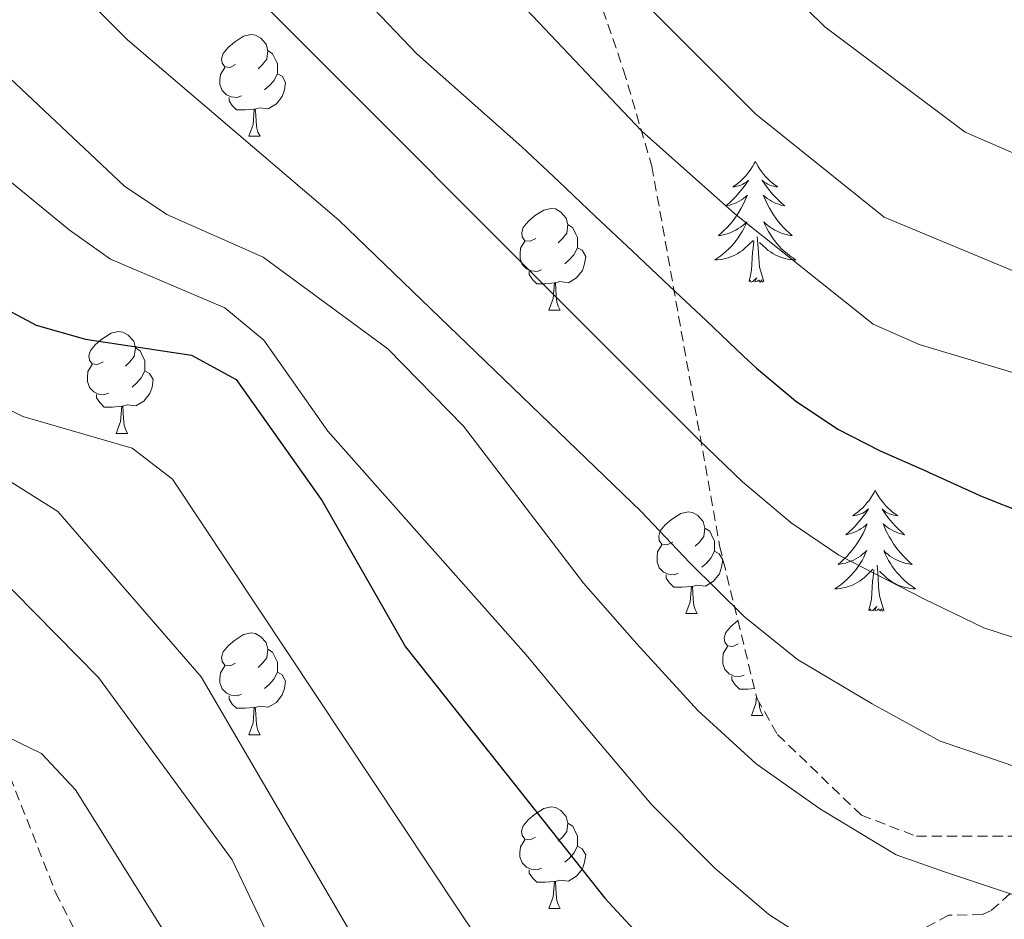
# Model space of a CAD drawing. Units: metres. Extents: x 613465 to 617969, y 4724341 to 4727386.
# Drawn here: x 614901 to 614998, y 4726817 to 4726906 of the extents above; entities that cross this region are included whole.
import ezdxf

# ---------------------------------------------------------------- set-up
doc = ezdxf.new("R2010")
doc.units = ezdxf.units.M
doc.header["$MEASUREMENT"] = 0
doc.linetypes.add('TRAZOSX2', pattern=[1.5, 1, -0.5])
for name, color, linetype, lineweight in [('Level 11', 142, 'TRAZOSX2', 13), ('Level 35', 92, 'Continuous', 0), ('Level 36', 19, 'Continuous', 40), ('Level 4', 36, 'Continuous', 30), ('Level 5', 36, 'Continuous', 0)]:
    doc.layers.add(name, color=color, linetype=linetype, lineweight=lineweight)

msp = doc.modelspace()

# ---------------------------------------------------------------- linework, layer by layer
at = {"layer": 'Level 11', "color": 142, "linetype": 'TRAZOSX2', "lineweight": 13}
msp.add_polyline3d([(614896.53, 4726839.79, 904.93), (614904.32, 4726820.01, 902.08), (614914.37, 4726800.11, 896.85), (614917.71, 4726780.9, 893.18), (614923.6, 4726760.08, 888.99), (614926.84, 4726745.48, 888.99), (614926.22, 4726734.99, 888.47), (614927.1, 4726712.8, 885.33)], dxfattribs=at)
at = {"layer": 'Level 35', "color": 92, "linetype": 'TRAZOSX2', "lineweight": 0}
for points in [[(614953.91, 4726919.8, 969.39), (614960.29, 4726901.06, 966.17), (614963.08, 4726891.59, 964.61), (614969.76, 4726854.16, 958.99), (614973.43, 4726839.15, 944.33), (614975.45, 4726835.57, 941.82), (614983.73, 4726827.63, 940.14), (614989.16, 4726825.54, 939.99), (615002.28, 4726825.58, 940.3)], [(615004.02, 4726824.84, 940.17), (614996.46, 4726818.2, 938.36), (614995.66, 4726817.83, 938.05), (614992.31, 4726817.76, 935.95), (614987.58, 4726815.23, 934.15), (614987.36, 4726814.3, 933.86), (614989.395, 4726810.693, 933.21), (614992.854, 4726807.022, 932.77), (615000.873, 4726799.712, 931.8)]]:
    msp.add_polyline3d(points, dxfattribs=at)
at = {"layer": 'Level 36', "color": 92, "linetype": 'Continuous', "lineweight": 0}
for points in [[(614922.05, 4726901.61, 0.01), (614921.52, 4726901.34, 0.01), (614920.99, 4726901.4, 0.01), (614920.72, 4726901.77, 0.01), (614920.67, 4726902.19, 0.01), (614920.83, 4726902.71, 0.01), (614921.31, 4726903.31, 0.01), (614921.94, 4726903.84, 0.01), (614922.84, 4726904.42, 0.01), (614923.59, 4726904.58, 0.01), (614924.01, 4726904.53, 0.01), (614924.54, 4726904.21, 0.01), (614925.07, 4726903.63, 0.01), (614925.23, 4726902.99, 0.01), (614925.12, 4726902.14, 0.01), (614924.7, 4726901.61, 0.01), (614924.28, 4726901.18, 0.01)], [(614925.23, 4726902.99, 0.01), (614925.71, 4726902.67, 0.01), (614926.02, 4726902.03, 0.01), (614926.18, 4726901.71, 0.01), (614926.18, 4726901.13, 0.01), (614926.18, 4726900.71, 0.01), (614925.81, 4726900.02, 0.01), (614925.39, 4726899.54, 0.01), (614924.91, 4726899.12, 0.01)], [(614922.63, 4726898.53, 0.01), (614922.21, 4726898.37, 0.01), (614921.62, 4726898.43, 0.01), (614921.15, 4726898.64, 0.01), (614920.72, 4726899.06, 0.01), (614920.51, 4726899.65, 0.01), (614920.51, 4726900.07, 0.01), (614920.56, 4726900.65, 0.01), (614920.99, 4726901.34, 0.01)], [(614926.18, 4726900.71, 0.01), (614926.64, 4726900.46, 0.01), (614926.98, 4726899.84, 0.01), (614926.87, 4726899.12, 0.01), (614926.66, 4726898.48, 0.01), (614926.08, 4726897.74, 0.01), (614925.28, 4726897.26, 0.01), (614924.43, 4726897.36, 0.01), (614924, 4726897.23, 0.01)], [(614923.89, 4726897.23, 0.01), (614923, 4726897.15, 0.01), (614922.16, 4726897.15, 0.01), (614921.73, 4726897.58, 0.01), (614921.41, 4726898.05, 0.01), (614921.41, 4726898.37, 0.01)], [(614923.35, 4726894.55, 0.01), (614923.78, 4726895.71, 0.01), (614923.89, 4726897.23, 0.01), (614924, 4726897.23, 0.01), (614924.04, 4726896.65, 0.01), (614924.07, 4726895.96, 0.01), (614924.14, 4726895.35, 0.01), (614924.26, 4726894.95, 0.01), (614924.47, 4726894.55, 0.01)], [(614923.35, 4726894.55, 0.01), (614924.47, 4726894.55, 0.01)], [(614973.28, 4726892.07, 0.01), (614973.16, 4726891.85, 0.01), (614973.01, 4726891.58, 0.01), (614972.84, 4726891.31, 0.01), (614972.66, 4726891.06, 0.01), (614972.46, 4726890.81, 0.01), (614972.26, 4726890.57, 0.01), (614972.04, 4726890.34, 0.01), (614971.81, 4726890.13, 0.01), (614971.57, 4726889.92, 0.01), (614971.32, 4726889.73, 0.01), (614971.06, 4726889.56, 0.01), (614971.26, 4726889.58, 0.01), (614971.46, 4726889.62, 0.01), (614971.66, 4726889.67, 0.01), (614971.85, 4726889.74, 0.01), (614972.04, 4726889.83, 0.01), (614972.22, 4726889.92, 0.01), (614972.4, 4726890.04, 0.01), (614972.6, 4726890.23, 0.01), (614972.56, 4726890.16, 0.01), (614972.33, 4726889.82, 0.01), (614972.09, 4726889.48, 0.01), (614971.83, 4726889.16, 0.01), (614971.56, 4726888.84, 0.01), (614971.28, 4726888.54, 0.01), (614970.99, 4726888.24, 0.01), (614970.69, 4726887.96, 0.01), (614970.38, 4726887.69, 0.01), (614970.5, 4726887.71, 0.01), (614970.75, 4726887.77, 0.01), (614970.99, 4726887.84, 0.01), (614971.22, 4726887.93, 0.01), (614971.46, 4726888.03, 0.01), (614971.68, 4726888.15, 0.01), (614971.9, 4726888.28, 0.01), (614972.1, 4726888.43, 0.01), (614972.3, 4726888.58, 0.01), (614972.49, 4726888.75, 0.01), (614972.4, 4726888.53, 0.01), (614972.24, 4726888.17, 0.01), (614972.07, 4726887.82, 0.01), (614971.89, 4726887.47, 0.01), (614971.69, 4726887.13, 0.01), (614971.47, 4726886.8, 0.01), (614971.25, 4726886.48, 0.01), (614971.01, 4726886.16, 0.01), (614970.76, 4726885.86, 0.01), (614970.49, 4726885.57, 0.01), (614970.22, 4726885.29, 0.01), (614969.93, 4726885.02, 0.01), (614969.63, 4726884.76, 0.01), (614969.83, 4726884.78, 0.01), (614970.1, 4726884.83, 0.01), (614970.36, 4726884.9, 0.01), (614970.62, 4726884.97, 0.01), (614970.87, 4726885.07, 0.01), (614971.12, 4726885.18, 0.01), (614971.36, 4726885.3, 0.01), (614971.6, 4726885.44, 0.01), (614971.82, 4726885.59, 0.01), (614972.04, 4726885.75, 0.01), (614972.24, 4726885.93, 0.01), (614972.44, 4726886.12, 0.01), (614972.3, 4726885.79, 0.01)], [(614973.28, 4726892.07, 0.01), (614973.39, 4726891.85, 0.01), (614973.54, 4726891.58, 0.01), (614973.71, 4726891.31, 0.01), (614973.89, 4726891.06, 0.01), (614974.08, 4726890.81, 0.01), (614974.29, 4726890.57, 0.01), (614974.51, 4726890.34, 0.01), (614974.74, 4726890.13, 0.01), (614974.98, 4726889.92, 0.01), (614975.23, 4726889.73, 0.01), (614975.49, 4726889.56, 0.01), (614975.29, 4726889.58, 0.01), (614975.09, 4726889.62, 0.01), (614974.89, 4726889.67, 0.01), (614974.7, 4726889.74, 0.01), (614974.51, 4726889.83, 0.01), (614974.33, 4726889.92, 0.01), (614974.15, 4726890.04, 0.01), (614973.95, 4726890.23, 0.01), (614973.99, 4726890.16, 0.01), (614974.22, 4726889.82, 0.01), (614974.46, 4726889.48, 0.01), (614974.72, 4726889.16, 0.01), (614974.98, 4726888.84, 0.01), (614975.26, 4726888.54, 0.01), (614975.56, 4726888.24, 0.01), (614975.86, 4726887.96, 0.01), (614976.17, 4726887.69, 0.01), (614976.05, 4726887.71, 0.01), (614975.8, 4726887.77, 0.01), (614975.56, 4726887.84, 0.01), (614975.32, 4726887.93, 0.01), (614975.09, 4726888.03, 0.01), (614974.87, 4726888.15, 0.01), (614974.66, 4726888.28, 0.01), (614974.45, 4726888.43, 0.01), (614974.25, 4726888.58, 0.01), (614974.06, 4726888.75, 0.01), (614974.15, 4726888.53, 0.01), (614974.31, 4726888.17, 0.01), (614974.48, 4726887.82, 0.01), (614974.66, 4726887.47, 0.01), (614974.86, 4726887.13, 0.01), (614975.08, 4726886.8, 0.01), (614975.3, 4726886.48, 0.01), (614975.54, 4726886.16, 0.01), (614975.79, 4726885.86, 0.01), (614976.06, 4726885.57, 0.01), (614976.33, 4726885.29, 0.01), (614976.62, 4726885.02, 0.01), (614976.92, 4726884.76, 0.01), (614976.72, 4726884.78, 0.01), (614976.45, 4726884.83, 0.01), (614976.19, 4726884.9, 0.01), (614975.93, 4726884.97, 0.01), (614975.68, 4726885.07, 0.01), (614975.43, 4726885.18, 0.01), (614975.19, 4726885.3, 0.01), (614974.95, 4726885.44, 0.01), (614974.73, 4726885.59, 0.01), (614974.51, 4726885.75, 0.01), (614974.31, 4726885.93, 0.01), (614974.11, 4726886.12, 0.01), (614974.25, 4726885.79, 0.01)], [(614951.63, 4726884.46, 0.01), (614951.1, 4726884.2, 0.01), (614950.57, 4726884.25, 0.01), (614950.3, 4726884.62, 0.01), (614950.25, 4726885.05, 0.01), (614950.41, 4726885.57, 0.01), (614950.89, 4726886.16, 0.01), (614951.52, 4726886.69, 0.01), (614952.42, 4726887.28, 0.01), (614953.17, 4726887.44, 0.01), (614953.59, 4726887.38, 0.01), (614954.12, 4726887.07, 0.01), (614954.65, 4726886.48, 0.01), (614954.81, 4726885.84, 0.01), (614954.7, 4726884.99, 0.01), (614954.28, 4726884.46, 0.01), (614953.86, 4726884.04, 0.01)], [(614954.81, 4726885.84, 0.01), (614955.29, 4726885.53, 0.01), (614955.6, 4726884.89, 0.01), (614955.76, 4726884.57, 0.01), (614955.76, 4726883.99, 0.01), (614955.76, 4726883.56, 0.01), (614955.39, 4726882.87, 0.01), (614954.97, 4726882.39, 0.01), (614954.49, 4726881.97, 0.01)], [(614972.298, 4726885.79, 0.01), (614972.138, 4726885.47, 0.01), (614971.968, 4726885.15, 0.01), (614971.788, 4726884.851, 0.01), (614971.588, 4726884.551, 0.01), (614971.378, 4726884.261, 0.01), (614971.158, 4726883.981, 0.01), (614970.928, 4726883.721, 0.01), (614970.678, 4726883.461, 0.01), (614970.418, 4726883.211, 0.01), (614970.148, 4726882.981, 0.01), (614969.868, 4726882.761, 0.01), (614969.578, 4726882.551, 0.01), (614969.298, 4726882.361, 0.01), (614969.558, 4726882.371, 0.01), (614969.818, 4726882.391, 0.01), (614970.078, 4726882.431, 0.01), (614970.338, 4726882.491, 0.01), (614970.598, 4726882.561, 0.01), (614970.848, 4726882.651, 0.01), (614971.088, 4726882.751, 0.01), (614971.328, 4726882.871, 0.01), (614971.558, 4726883.001, 0.01), (614971.778, 4726883.141, 0.01), (614971.998, 4726883.301, 0.01), (614972.198, 4726883.471, 0.01), (614973.048, 4726884.27, 0.01)], [(614974.248, 4726885.79, 0.01), (614974.408, 4726885.47, 0.01), (614974.578, 4726885.15, 0.01), (614974.758, 4726884.85, 0.01), (614974.958, 4726884.55, 0.01), (614975.168, 4726884.26, 0.01), (614975.388, 4726883.98, 0.01), (614975.618, 4726883.72, 0.01), (614975.868, 4726883.46, 0.01), (614976.128, 4726883.21, 0.01), (614976.398, 4726882.98, 0.01), (614976.678, 4726882.76, 0.01), (614976.958, 4726882.55, 0.01), (614977.257, 4726882.36, 0.01), (614976.987, 4726882.37, 0.01), (614976.728, 4726882.39, 0.01), (614976.458, 4726882.43, 0.01), (614976.208, 4726882.49, 0.01), (614975.948, 4726882.56, 0.01), (614975.698, 4726882.65, 0.01), (614975.458, 4726882.75, 0.01), (614975.218, 4726882.87, 0.01), (614974.988, 4726883, 0.01), (614974.768, 4726883.14, 0.01), (614974.548, 4726883.3, 0.01), (614974.348, 4726883.47, 0.01), (614973.688, 4726884.09, 0.01)], [(614974.13, 4726880.22, 0.01), (614973.7, 4726881.66, 0.01), (614973.61, 4726882.57, 0.01), (614973.56, 4726883.52, 0.01), (614973.46, 4726884.68, 0.01)], [(614952.21, 4726881.38, 0.01), (614951.79, 4726881.22, 0.01), (614951.2, 4726881.28, 0.01), (614950.73, 4726881.49, 0.01), (614950.3, 4726881.92, 0.01), (614950.09, 4726882.5, 0.01), (614950.09, 4726882.92, 0.01), (614950.14, 4726883.51, 0.01), (614950.57, 4726884.2, 0.01)], [(614972.66, 4726880.22, 0.01), (614972.9, 4726881.34, 0.01), (614973.01, 4726883.08, 0.01), (614973.06, 4726883.52, 0.01), (614973.12, 4726884.24, 0.01)], [(614955.76, 4726883.56, 0.01), (614956.22, 4726883.31, 0.01), (614956.56, 4726882.7, 0.01), (614956.45, 4726881.97, 0.01), (614956.24, 4726881.33, 0.01), (614955.66, 4726880.59, 0.01), (614954.86, 4726880.11, 0.01), (614954.01, 4726880.22, 0.01), (614953.58, 4726880.09, 0.01)], [(614953.47, 4726880.09, 0.01), (614952.58, 4726880, 0.01), (614951.74, 4726880, 0.01), (614951.31, 4726880.43, 0.01), (614950.99, 4726880.91, 0.01), (614950.99, 4726881.22, 0.01)], [(614952.93, 4726877.4, 0.01), (614953.36, 4726878.56, 0.01), (614953.47, 4726880.09, 0.01), (614953.58, 4726880.09, 0.01), (614953.62, 4726879.5, 0.01), (614953.65, 4726878.82, 0.01), (614953.72, 4726878.2, 0.01), (614953.84, 4726877.8, 0.01), (614954.05, 4726877.4, 0.01)], [(614974.13, 4726880.22, 0.01), (614973.95, 4726880.15, 0.01), (614973.93, 4726880.39, 0.01), (614973.74, 4726880.17, 0.01), (614973.62, 4726880.37, 0.01), (614973.5, 4726880.27, 0.01), (614973.23, 4726880.21, 0.01), (614973.43, 4726880.6, 0.01), (614973.04, 4726880.22, 0.01), (614972.85, 4726880.17, 0.01), (614972.81, 4726880.33, 0.01), (614972.66, 4726880.22, 0.01)], [(614952.93, 4726877.4, 0.01), (614954.05, 4726877.4, 0.01)], [(614908.99, 4726872.32, 0.01), (614908.46, 4726872.06, 0.01), (614907.93, 4726872.11, 0.01), (614907.66, 4726872.48, 0.01), (614907.61, 4726872.91, 0.01), (614907.77, 4726873.43, 0.01), (614908.25, 4726874.02, 0.01), (614908.88, 4726874.55, 0.01), (614909.78, 4726875.14, 0.01), (614910.53, 4726875.3, 0.01), (614910.96, 4726875.24, 0.01), (614911.48, 4726874.93, 0.01), (614912.02, 4726874.34, 0.01), (614912.18, 4726873.7, 0.01), (614912.06, 4726872.85, 0.01), (614911.64, 4726872.32, 0.01), (614911.22, 4726871.9, 0.01)], [(614912.18, 4726873.7, 0.01), (614912.65, 4726873.39, 0.01), (614912.96, 4726872.75, 0.01), (614913.12, 4726872.43, 0.01), (614913.12, 4726871.85, 0.01), (614913.12, 4726871.42, 0.01), (614912.76, 4726870.73, 0.01), (614912.34, 4726870.25, 0.01), (614911.86, 4726869.83, 0.01)], [(614909.58, 4726869.24, 0.01), (614909.15, 4726869.08, 0.01), (614908.56, 4726869.14, 0.01), (614908.09, 4726869.35, 0.01), (614907.66, 4726869.78, 0.01), (614907.45, 4726870.36, 0.01), (614907.45, 4726870.78, 0.01), (614907.5, 4726871.37, 0.01), (614907.93, 4726872.06, 0.01)], [(614913.12, 4726871.42, 0.01), (614913.58, 4726871.17, 0.01), (614913.92, 4726870.56, 0.01), (614913.82, 4726869.83, 0.01), (614913.6, 4726869.19, 0.01), (614913.02, 4726868.45, 0.01), (614912.22, 4726867.97, 0.01), (614911.38, 4726868.08, 0.01), (614910.94, 4726867.95, 0.01)], [(614910.84, 4726867.95, 0.01), (614909.94, 4726867.86, 0.01), (614909.1, 4726867.86, 0.01), (614908.68, 4726868.29, 0.01), (614908.36, 4726868.77, 0.01), (614908.36, 4726869.08, 0.01)], [(614910.29, 4726865.26, 0.01), (614910.72, 4726866.42, 0.01), (614910.84, 4726867.95, 0.01), (614910.94, 4726867.95, 0.01), (614910.98, 4726867.36, 0.01), (614911.02, 4726866.68, 0.01), (614911.08, 4726866.06, 0.01), (614911.2, 4726865.66, 0.01), (614911.42, 4726865.26, 0.01)], [(614910.29, 4726865.26, 0.01), (614911.42, 4726865.26, 0.01)], [(614985.09, 4726859.66, 0.01), (614984.98, 4726859.44, 0.01), (614984.82, 4726859.17, 0.01), (614984.66, 4726858.9, 0.01), (614984.48, 4726858.64, 0.01), (614984.28, 4726858.4, 0.01), (614984.07, 4726858.16, 0.01), (614983.86, 4726857.93, 0.01), (614983.62, 4726857.72, 0.01), (614983.38, 4726857.51, 0.01), (614983.13, 4726857.32, 0.01), (614982.87, 4726857.14, 0.01), (614983.07, 4726857.17, 0.01), (614983.28, 4726857.2, 0.01), (614983.48, 4726857.26, 0.01), (614983.67, 4726857.33, 0.01), (614983.86, 4726857.41, 0.01), (614984.04, 4726857.51, 0.01), (614984.21, 4726857.62, 0.01), (614984.42, 4726857.82, 0.01), (614984.38, 4726857.75, 0.01), (614984.15, 4726857.4, 0.01), (614983.9, 4726857.07, 0.01), (614983.65, 4726856.74, 0.01), (614983.38, 4726856.43, 0.01), (614983.1, 4726856.12, 0.01), (614982.81, 4726855.83, 0.01), (614982.51, 4726855.54, 0.01), (614982.19, 4726855.27, 0.01), (614982.32, 4726855.3, 0.01), (614982.56, 4726855.36, 0.01), (614982.8, 4726855.43, 0.01), (614983.04, 4726855.52, 0.01), (614983.27, 4726855.62, 0.01), (614983.5, 4726855.74, 0.01), (614983.71, 4726855.87, 0.01), (614983.92, 4726856.01, 0.01), (614984.12, 4726856.17, 0.01), (614984.3, 4726856.34, 0.01), (614984.21, 4726856.12, 0.01), (614984.06, 4726855.76, 0.01), (614983.89, 4726855.4, 0.01), (614983.7, 4726855.06, 0.01), (614983.5, 4726854.72, 0.01), (614983.29, 4726854.38, 0.01), (614983.06, 4726854.06, 0.01), (614982.82, 4726853.75, 0.01), (614982.57, 4726853.45, 0.01), (614982.31, 4726853.16, 0.01), (614982.03, 4726852.88, 0.01), (614981.75, 4726852.6, 0.01), (614981.45, 4726852.35, 0.01), (614981.65, 4726852.37, 0.01), (614981.91, 4726852.42, 0.01), (614982.18, 4726852.48, 0.01), (614982.44, 4726852.56, 0.01), (614982.69, 4726852.66, 0.01), (614982.94, 4726852.76, 0.01), (614983.18, 4726852.89, 0.01), (614983.41, 4726853.02, 0.01), (614983.64, 4726853.17, 0.01), (614983.85, 4726853.34, 0.01), (614984.06, 4726853.51, 0.01), (614984.26, 4726853.7, 0.01), (614984.11, 4726853.38, 0.01)], [(614985.09, 4726859.66, 0.01), (614985.2, 4726859.44, 0.01), (614985.36, 4726859.17, 0.01), (614985.52, 4726858.9, 0.01), (614985.71, 4726858.64, 0.01), (614985.9, 4726858.4, 0.01), (614986.11, 4726858.16, 0.01), (614986.33, 4726857.93, 0.01), (614986.56, 4726857.72, 0.01), (614986.8, 4726857.51, 0.01), (614987.05, 4726857.32, 0.01), (614987.31, 4726857.14, 0.01), (614987.11, 4726857.17, 0.01), (614986.91, 4726857.2, 0.01), (614986.71, 4726857.26, 0.01), (614986.51, 4726857.33, 0.01), (614986.32, 4726857.41, 0.01), (614986.14, 4726857.51, 0.01), (614985.97, 4726857.62, 0.01), (614985.76, 4726857.82, 0.01), (614985.8, 4726857.75, 0.01), (614986.03, 4726857.4, 0.01), (614986.28, 4726857.07, 0.01), (614986.53, 4726856.74, 0.01), (614986.8, 4726856.43, 0.01), (614987.08, 4726856.12, 0.01), (614987.37, 4726855.83, 0.01), (614987.68, 4726855.54, 0.01), (614987.99, 4726855.27, 0.01), (614987.86, 4726855.3, 0.01), (614987.62, 4726855.36, 0.01), (614987.38, 4726855.43, 0.01), (614987.14, 4726855.52, 0.01), (614986.91, 4726855.62, 0.01), (614986.69, 4726855.74, 0.01), (614986.47, 4726855.87, 0.01), (614986.26, 4726856.01, 0.01), (614986.07, 4726856.17, 0.01), (614985.88, 4726856.34, 0.01), (614985.97, 4726856.12, 0.01), (614986.12, 4726855.76, 0.01), (614986.3, 4726855.4, 0.01), (614986.48, 4726855.06, 0.01), (614986.68, 4726854.72, 0.01), (614986.89, 4726854.38, 0.01), (614987.12, 4726854.06, 0.01), (614987.36, 4726853.75, 0.01), (614987.61, 4726853.45, 0.01), (614987.87, 4726853.16, 0.01), (614988.15, 4726852.88, 0.01), (614988.44, 4726852.6, 0.01), (614988.73, 4726852.35, 0.01), (614988.54, 4726852.37, 0.01), (614988.27, 4726852.42, 0.01), (614988.01, 4726852.48, 0.01), (614987.75, 4726852.56, 0.01), (614987.49, 4726852.66, 0.01), (614987.24, 4726852.76, 0.01), (614987, 4726852.89, 0.01), (614986.77, 4726853.02, 0.01), (614986.54, 4726853.17, 0.01), (614986.33, 4726853.34, 0.01), (614986.12, 4726853.51, 0.01), (614985.93, 4726853.7, 0.01), (614986.07, 4726853.38, 0.01)], [(614965.13, 4726854.55, 0.01), (614964.6, 4726854.29, 0.01), (614964.07, 4726854.34, 0.01), (614963.8, 4726854.71, 0.01), (614963.75, 4726855.14, 0.01), (614963.91, 4726855.66, 0.01), (614964.39, 4726856.25, 0.01), (614965.02, 4726856.78, 0.01), (614965.92, 4726857.37, 0.01), (614966.67, 4726857.53, 0.01), (614967.09, 4726857.47, 0.01), (614967.62, 4726857.16, 0.01), (614968.15, 4726856.57, 0.01), (614968.31, 4726855.93, 0.01), (614968.2, 4726855.08, 0.01), (614967.78, 4726854.55, 0.01), (614967.36, 4726854.13, 0.01)], [(614968.31, 4726855.93, 0.01), (614968.79, 4726855.62, 0.01), (614969.1, 4726854.98, 0.01), (614969.26, 4726854.66, 0.01), (614969.26, 4726854.08, 0.01), (614969.26, 4726853.65, 0.01), (614968.89, 4726852.96, 0.01), (614968.47, 4726852.48, 0.01), (614967.99, 4726852.06, 0.01)], [(614965.71, 4726851.47, 0.01), (614965.29, 4726851.31, 0.01), (614964.7, 4726851.37, 0.01), (614964.23, 4726851.58, 0.01), (614963.8, 4726852.01, 0.01), (614963.59, 4726852.59, 0.01), (614963.59, 4726853.01, 0.01), (614963.64, 4726853.6, 0.01), (614964.07, 4726854.29, 0.01)], [(614969.26, 4726853.65, 0.01), (614969.72, 4726853.4, 0.01), (614970.06, 4726852.79, 0.01), (614969.95, 4726852.06, 0.01), (614969.74, 4726851.42, 0.01), (614969.16, 4726850.68, 0.01), (614968.36, 4726850.2, 0.01), (614967.51, 4726850.31, 0.01), (614967.08, 4726850.18, 0.01)], [(614984.112, 4726853.381, 0.01), (614983.962, 4726853.051, 0.01), (614983.792, 4726852.741, 0.01), (614983.612, 4726852.441, 0.01), (614983.412, 4726852.141, 0.01), (614983.202, 4726851.851, 0.01), (614982.982, 4726851.571, 0.01), (614982.742, 4726851.301, 0.01), (614982.502, 4726851.051, 0.01), (614982.242, 4726850.801, 0.01), (614981.972, 4726850.571, 0.01), (614981.692, 4726850.341, 0.01), (614981.402, 4726850.141, 0.01), (614981.112, 4726849.941, 0.01), (614981.382, 4726849.951, 0.01), (614981.642, 4726849.981, 0.01), (614981.902, 4726850.021, 0.01), (614982.162, 4726850.081, 0.01), (614982.422, 4726850.151, 0.01), (614982.662, 4726850.241, 0.01), (614982.912, 4726850.341, 0.01), (614983.152, 4726850.461, 0.01), (614983.382, 4726850.591, 0.01), (614983.602, 4726850.731, 0.01), (614983.812, 4726850.891, 0.01), (614984.022, 4726851.061, 0.01), (614984.862, 4726851.861, 0.01)], [(614986.072, 4726853.381, 0.01), (614986.222, 4726853.051, 0.01), (614986.392, 4726852.741, 0.01), (614986.582, 4726852.441, 0.01), (614986.772, 4726852.141, 0.01), (614986.982, 4726851.851, 0.01), (614987.202, 4726851.571, 0.01), (614987.442, 4726851.301, 0.01), (614987.692, 4726851.051, 0.01), (614987.942, 4726850.801, 0.01), (614988.212, 4726850.571, 0.01), (614988.492, 4726850.341, 0.01), (614988.782, 4726850.141, 0.01), (614989.072, 4726849.941, 0.01), (614988.812, 4726849.951, 0.01), (614988.542, 4726849.981, 0.01), (614988.282, 4726850.021, 0.01), (614988.022, 4726850.081, 0.01), (614987.772, 4726850.151, 0.01), (614987.522, 4726850.241, 0.01), (614987.272, 4726850.341, 0.01), (614987.042, 4726850.461, 0.01), (614986.802, 4726850.591, 0.01), (614986.582, 4726850.731, 0.01), (614986.372, 4726850.891, 0.01), (614986.172, 4726851.061, 0.01), (614985.512, 4726851.681, 0.01)], [(614984.47, 4726847.81, 0.01), (614984.72, 4726848.93, 0.01), (614984.83, 4726850.67, 0.01), (614984.88, 4726851.1, 0.01), (614984.94, 4726851.82, 0.01)], [(614985.94, 4726847.81, 0.01), (614985.51, 4726849.25, 0.01), (614985.42, 4726850.15, 0.01), (614985.38, 4726851.1, 0.01), (614985.27, 4726852.27, 0.01)], [(614966.97, 4726850.18, 0.01), (614966.08, 4726850.09, 0.01), (614965.24, 4726850.09, 0.01), (614964.81, 4726850.52, 0.01), (614964.49, 4726851, 0.01), (614964.49, 4726851.31, 0.01)], [(614966.43, 4726847.49, 0.01), (614966.86, 4726848.65, 0.01), (614966.97, 4726850.18, 0.01), (614967.08, 4726850.18, 0.01), (614967.12, 4726849.59, 0.01), (614967.15, 4726848.91, 0.01), (614967.22, 4726848.29, 0.01), (614967.34, 4726847.89, 0.01), (614967.55, 4726847.49, 0.01)], [(614985.94, 4726847.81, 0.01), (614985.77, 4726847.74, 0.01), (614985.75, 4726847.98, 0.01), (614985.56, 4726847.76, 0.01), (614985.44, 4726847.96, 0.01), (614985.32, 4726847.85, 0.01), (614985.05, 4726847.8, 0.01), (614985.24, 4726848.19, 0.01), (614984.86, 4726847.81, 0.01), (614984.67, 4726847.76, 0.01), (614984.63, 4726847.92, 0.01), (614984.47, 4726847.81, 0.01)], [(614966.43, 4726847.49, 0.01), (614967.55, 4726847.49, 0.01)], [(614971.6, 4726844.52, 0.01), (614971.07, 4726844.25, 0.01), (614970.54, 4726844.31, 0.01), (614970.28, 4726844.68, 0.01), (614970.22, 4726845.1, 0.01), (614970.38, 4726845.62, 0.01), (614970.86, 4726846.22, 0.01), (614971.5, 4726846.75, 0.01), (614971.56, 4726846.79, 0.01)], [(614922.05, 4726842.62, 0.01), (614921.52, 4726842.35, 0.01), (614920.99, 4726842.4, 0.01), (614920.72, 4726842.78, 0.01), (614920.67, 4726843.2, 0.01), (614920.83, 4726843.72, 0.01), (614921.31, 4726844.32, 0.01), (614921.94, 4726844.84, 0.01), (614922.84, 4726845.43, 0.01), (614923.59, 4726845.59, 0.01), (614924.01, 4726845.54, 0.01), (614924.54, 4726845.22, 0.01), (614925.07, 4726844.64, 0.01), (614925.23, 4726844, 0.01), (614925.12, 4726843.14, 0.01), (614924.7, 4726842.62, 0.01), (614924.28, 4726842.19, 0.01)], [(614925.23, 4726844, 0.01), (614925.71, 4726843.68, 0.01), (614926.02, 4726843.04, 0.01), (614926.18, 4726842.72, 0.01), (614926.18, 4726842.14, 0.01), (614926.18, 4726841.72, 0.01), (614925.81, 4726841.02, 0.01), (614925.39, 4726840.54, 0.01), (614924.91, 4726840.12, 0.01)], [(614972.19, 4726841.44, 0.01), (614971.76, 4726841.28, 0.01), (614971.18, 4726841.34, 0.01), (614970.7, 4726841.55, 0.01), (614970.28, 4726841.97, 0.01), (614970.06, 4726842.56, 0.01), (614970.06, 4726842.98, 0.01), (614970.12, 4726843.56, 0.01), (614970.54, 4726844.25, 0.01)], [(614922.63, 4726839.54, 0.01), (614922.21, 4726839.38, 0.01), (614921.62, 4726839.44, 0.01), (614921.15, 4726839.64, 0.01), (614920.72, 4726840.07, 0.01), (614920.51, 4726840.66, 0.01), (614920.51, 4726841.08, 0.01), (614920.56, 4726841.66, 0.01), (614920.99, 4726842.35, 0.01)], [(614926.18, 4726841.72, 0.01), (614926.64, 4726841.46, 0.01), (614926.98, 4726840.85, 0.01), (614926.87, 4726840.12, 0.01), (614926.66, 4726839.48, 0.01), (614926.08, 4726838.74, 0.01), (614925.28, 4726838.26, 0.01), (614924.43, 4726838.37, 0.01), (614924, 4726838.24, 0.01)], [(614973.19, 4726840.12, 0.01), (614972.56, 4726840.06, 0.01), (614971.71, 4726840.06, 0.01), (614971.29, 4726840.49, 0.01), (614970.97, 4726840.96, 0.01), (614970.97, 4726841.28, 0.01)], [(614923.89, 4726838.24, 0.01), (614923, 4726838.16, 0.01), (614922.16, 4726838.16, 0.01), (614921.73, 4726838.58, 0.01), (614921.41, 4726839.06, 0.01), (614921.41, 4726839.38, 0.01)], [(614972.9, 4726837.46, 0.01), (614973.34, 4726838.62, 0.01), (614973.39, 4726839.31, 0.01)], [(614923.35, 4726835.56, 0.01), (614923.78, 4726836.72, 0.01), (614923.89, 4726838.24, 0.01), (614924, 4726838.24, 0.01), (614924.04, 4726837.66, 0.01), (614924.07, 4726836.97, 0.01), (614924.14, 4726836.36, 0.01), (614924.26, 4726835.96, 0.01), (614924.47, 4726835.56, 0.01)], [(614973.64, 4726838.77, 0.01), (614973.7, 4726838.26, 0.01), (614973.81, 4726837.86, 0.01), (614974.03, 4726837.46, 0.01)], [(614972.9, 4726837.46, 0.01), (614974.03, 4726837.46, 0.01)], [(614923.35, 4726835.56, 0.01), (614924.47, 4726835.56, 0.01)], [(614951.62, 4726825.47, 0.01), (614951.1, 4726825.21, 0.01), (614950.56, 4726825.26, 0.01), (614950.3, 4726825.63, 0.01), (614950.24, 4726826.06, 0.01), (614950.4, 4726826.58, 0.01), (614950.88, 4726827.17, 0.01), (614951.52, 4726827.7, 0.01), (614952.42, 4726828.29, 0.01), (614953.16, 4726828.45, 0.01), (614953.59, 4726828.39, 0.01), (614954.12, 4726828.08, 0.01), (614954.65, 4726827.49, 0.01), (614954.81, 4726826.85, 0.01), (614954.7, 4726826, 0.01), (614954.28, 4726825.47, 0.01), (614953.86, 4726825.05, 0.01)], [(614954.81, 4726826.85, 0.01), (614955.28, 4726826.54, 0.01), (614955.6, 4726825.9, 0.01), (614955.76, 4726825.58, 0.01), (614955.76, 4726825, 0.01), (614955.76, 4726824.57, 0.01), (614955.39, 4726823.88, 0.01), (614954.97, 4726823.4, 0.01), (614954.49, 4726822.98, 0.01)], [(614952.21, 4726822.39, 0.01), (614951.78, 4726822.23, 0.01), (614951.2, 4726822.29, 0.01), (614950.72, 4726822.5, 0.01), (614950.3, 4726822.93, 0.01), (614950.08, 4726823.51, 0.01), (614950.08, 4726823.93, 0.01), (614950.14, 4726824.52, 0.01), (614950.56, 4726825.21, 0.01)], [(614955.76, 4726824.57, 0.01), (614956.22, 4726824.32, 0.01), (614956.56, 4726823.71, 0.01), (614956.45, 4726822.98, 0.01), (614956.24, 4726822.34, 0.01), (614955.66, 4726821.6, 0.01), (614954.86, 4726821.12, 0.01), (614954.01, 4726821.23, 0.01), (614953.58, 4726821.1, 0.01)], [(614953.47, 4726821.1, 0.01), (614952.58, 4726821.01, 0.01), (614951.74, 4726821.01, 0.01), (614951.31, 4726821.44, 0.01), (614950.99, 4726821.92, 0.01), (614950.99, 4726822.23, 0.01)], [(614952.92, 4726818.41, 0.01), (614953.36, 4726819.57, 0.01), (614953.47, 4726821.1, 0.01), (614953.58, 4726821.1, 0.01), (614953.62, 4726820.51, 0.01), (614953.65, 4726819.83, 0.01), (614953.72, 4726819.21, 0.01), (614953.84, 4726818.81, 0.01), (614954.05, 4726818.41, 0.01)], [(614952.92, 4726818.41, 0.01), (614954.05, 4726818.41, 0.01)]]:
    msp.add_polyline3d(points, dxfattribs=at)
at = {"layer": 'Level 4', "color": 36, "linetype": 'Continuous', "lineweight": 30}
for points in [[(614934.95, 4726907.88, 950.01), (614939.93, 4726902.69, 950.01), (614950.27, 4726893.51, 950.01), (614953.91, 4726890.08, 950.01), (614957.54, 4726886.65, 950.01), (614961.18, 4726883.22, 950.01), (614964.81, 4726879.78, 950.01), (614968.45, 4726876.35, 950.01), (614972.08, 4726872.92, 950.01), (614973.38, 4726871.69, 950.01), (614977.22, 4726868.47, 950.01), (614981.42, 4726865.69, 950.01), (614985.57, 4726863.54, 950.01), (614990.15, 4726861.53, 950.01), (614990.42, 4726861.41, 950.01), (614994.97, 4726859.32, 950.01), (614995.45, 4726859.11, 950.01), (615000.1, 4726857.28, 950.01)], [(614897.99, 4726878.26, 925.01), (614902.41, 4726875.92, 925.01), (614907.28, 4726874.55, 925.01), (614917.72, 4726872.98, 925.01), (614922.1, 4726870.58, 925.01), (614930.58, 4726858.61, 925.01), (614938.79, 4726844.22, 925.01), (614958.43, 4726819.43, 925.01), (614969.52, 4726807.49, 925.01), (614973.86, 4726804.08, 925.01), (614978.56, 4726801.36, 925.01), (614988.27, 4726797.65, 925.01), (615029.12, 4726785.92, 925.01), (615045.22, 4726783.58, 925.01), (615055.88, 4726784.78, 925.01), (615071.04, 4726789.25, 925.01), (615087.16, 4726788.54, 925.01), (615097.05, 4726786.83, 925.01), (615107.2, 4726781.72, 925.01)]]:
    msp.add_polyline3d(points, dxfattribs=at)
at = {"layer": 'Level 5', "color": 36, "linetype": 'Continuous', "lineweight": 0}
for points in [[(614899.49, 4727050.66, 965.01), (614902.7, 4727038.8, 965.01), (614911.04, 4727012.11, 965.01), (614916.69, 4726997.58, 965.01), (614929.02, 4726972.89, 965.01), (614937.34, 4726957.48, 965.01), (614944.13, 4726947.12, 965.01), (614948.26, 4726941.65, 965.01), (614969.47, 4726915.81, 965.01), (614980.13, 4726905.32, 965.01), (614993.95, 4726894.96, 965.01), (615013.1, 4726886.64, 965.01), (615055.75, 4726879.68, 965.01), (615077.93, 4726879.42, 965.01), (615115.31, 4726877.27, 965.01)], [(614896.81, 4726992.66, 955.01), (614902.16, 4726978.57, 955.01), (614906.3, 4726970.34, 955.01), (614919.93, 4726946.74, 955.01), (614926.57, 4726936.91, 955.01), (614940.55, 4726917.83, 955.01), (614962.06, 4726895.1, 955.01), (614971.27, 4726886.9, 955.01), (614984.88, 4726876.04, 955.01), (614989.42, 4726874.01, 955.01), (615002.69, 4726870.06, 955.01), (615023.31, 4726866.16, 955.01), (615050.02, 4726862.89, 955.01), (615125.86, 4726856.29, 955.01)], [(614950.14, 4726919.96, 960.01), (614973.33, 4726896.72, 960.01), (614985.98, 4726886.59, 960.01), (615000.72, 4726880.44, 960.01), (615027.47, 4726873.08, 960.01), (615038.36, 4726871.34, 960.01), (615072.32, 4726869.34, 960.01), (615095.37, 4726866.92, 960.01), (615138.97, 4726866.01, 960.01)], [(614915.69, 4726916.75, 945.01), (614967.71, 4726864.63, 945.01), (614972.02, 4726860.48, 945.01), (614976.82, 4726856.44, 945.01), (614981.5, 4726853.25, 945.01), (614989.88, 4726848.96, 945.01), (614995.79, 4726846.1, 945.01), (615000.84, 4726844.46, 945.01)], [(614899.845, 4726915.576, 940.01), (614911.413, 4726904.055, 940.01)], [(614911.41, 4726904.06, 940.01), (614932.22, 4726886.28, 940.01), (614962.03, 4726857.57, 940.01), (614966.82, 4726852.5, 940.01), (614972.22, 4726847.19, 940.01), (614977.43, 4726842.96, 940.01), (614984.79, 4726838.59, 940.01), (614991.48, 4726834.91, 940.01), (614996.44, 4726833.24, 940.01), (615003.45, 4726830.86, 940.01)], [(614899.253, 4726900.787, 935.01), (614911.121, 4726889.636, 935.01), (614915.27, 4726886.836, 935.01)], [(614892.792, 4726895.887, 930.01), (614905.66, 4726885.337, 930.01), (614909.739, 4726882.437, 930.01), (614920.998, 4726877.646, 930.01), (614924.838, 4726874.445, 930.01), (614931.156, 4726865.475, 930.01), (614950.682, 4726843.445, 930.01), (614956.41, 4726836.534, 930.01), (614963.029, 4726828.684, 930.01), (614969.297, 4726822.394, 930.01)], [(614915.27, 4726886.84, 935.01), (614924.77, 4726882.62, 935.01), (614937.05, 4726873.6, 935.01), (614944.52, 4726865.98, 935.01), (614956.35, 4726850.5, 935.01), (614961.61, 4726844.51, 935.01), (614967.62, 4726837.93, 935.01), (614973.37, 4726832.67, 935.01), (614979.7, 4726828.22, 935.01), (614987.17, 4726823.73, 935.01), (614992.03, 4726822.02, 935.01), (614999.99, 4726819.33, 935.01)], [(614880.229, 4726872.87, 915.01), (614904.525, 4726857.568, 915.01), (614918.652, 4726841.278, 915.01), (614935.837, 4726811.858, 915.01), (614947.913, 4726794.087, 915.01), (614951.363, 4726790.467, 915.01), (614955.682, 4726787.277, 915.01), (614980.119, 4726773.105, 915.01), (614991.318, 4726768.855, 915.01), (615020.386, 4726763.702, 915.01), (615031.166, 4726763.211, 915.01), (615064.535, 4726764.348, 915.01), (615074.664, 4726762.877, 915.01), (615096.173, 4726757.135, 915.01), (615099.752, 4726754.115, 915.01), (615083.741, 4726746.467, 915.01), (615078.711, 4726744.958, 915.01), (615055.731, 4726741.24, 915.01), (615041.241, 4726736.341, 915.01), (615028.94, 4726726.703, 915.01), (615022.128, 4726718.224, 915.01), (614999.505, 4726697.887, 915.01)], [(614896.587, 4726869.118, 920.01), (614901.087, 4726866.928, 920.01), (614911.876, 4726863.807, 920.01), (614915.836, 4726860.747, 920.01), (614946.867, 4726814.006, 920.01), (614958.624, 4726800.966, 920.01), (614971.312, 4726791.615, 920.01), (614987.791, 4726784.574, 920.01), (615003.499, 4726779.703, 920.01), (615019.458, 4726775.962, 920.01), (615036.097, 4726773.77, 920.01), (615046.157, 4726773.659, 920.01), (615058.437, 4726774.668, 920.01), (615074.247, 4726778.366, 920.01), (615079.307, 4726778.476, 920.01), (615084.247, 4726777.455, 920.01), (615110.474, 4726767.333, 920.01)], [(614893.945, 4726855.999, 910.01), (614908.542, 4726841.189, 910.01), (614921.719, 4726823.218, 910.01), (614931.405, 4726802.868, 910.01), (614940.743, 4726788.998, 910.01), (614944.942, 4726784.668, 910.01), (614953.55, 4726777.868, 910.01), (614968.378, 4726768.617, 910.01), (614977.977, 4726764.496, 910.01), (614994.026, 4726760.445, 910.01), (615017.535, 4726756.253, 910.01), (615044.273, 4726748.091, 910.01), (615046.152, 4726745.601, 910.01), (615044.632, 4726744.301, 910.01), (615034.612, 4726739.452, 910.01), (615006.439, 4726722.835, 910.01), (614990.447, 4726705.438, 910.01)], [(614898.422, 4726835.86, 905.01), (614902.921, 4726833.7, 905.01), (614906.271, 4726830.119, 905.01), (614915.048, 4726816.079, 905.01), (614925.186, 4726804.199, 905.01), (614934.883, 4726791.219, 905.01), (614940.041, 4726781.899, 905.01), (614947.46, 4726774.218, 905.01), (614960.438, 4726766.008, 905.01), (614980.936, 4726756.326, 905.01), (614995.675, 4726751.705, 905.01), (615007.504, 4726749.864, 905.01), (615012.324, 4726748.134, 905.01), (615016.153, 4726744.903, 905.01), (615015.813, 4726742.724, 905.01), (615013.222, 4726738.594, 905.01), (614996.84, 4726726.366, 905.01), (614981.379, 4726712.998, 905.01), (614975.827, 4726704.709, 905.01)], [(614969.3, 4726822.39, 930.01), (614974.61, 4726817.85, 930.01), (614982.86, 4726812.55, 930.01), (614987.63, 4726810.8, 930.01), (614996.53, 4726807.8, 930.01), (615001.43, 4726806.39, 930.01), (615010.28, 4726803.92, 930.01), (615019.11, 4726801.51, 930.01), (615024.11, 4726800.32, 930.01), (615029.97, 4726798.66, 930.01), (615039.06, 4726797.43, 930.01), (615046.3, 4726796.55, 930.01), (615051.37, 4726796.88, 930.01), (615056.92, 4726797.29, 930.01), (615061.86, 4726798.35, 930.01), (615071.29, 4726800.71, 930.01), (615076.42, 4726800.48, 930.01), (615081.58, 4726800.26, 930.01), (615087.51, 4726799.92, 930.01), (615093.69, 4726798.88, 930.01), (615098.66, 4726798.08, 930.01), (615103.29, 4726796.13, 930.01)]]:
    msp.add_polyline3d(points, dxfattribs=at)

doc.saveas('drawing.dxf')
